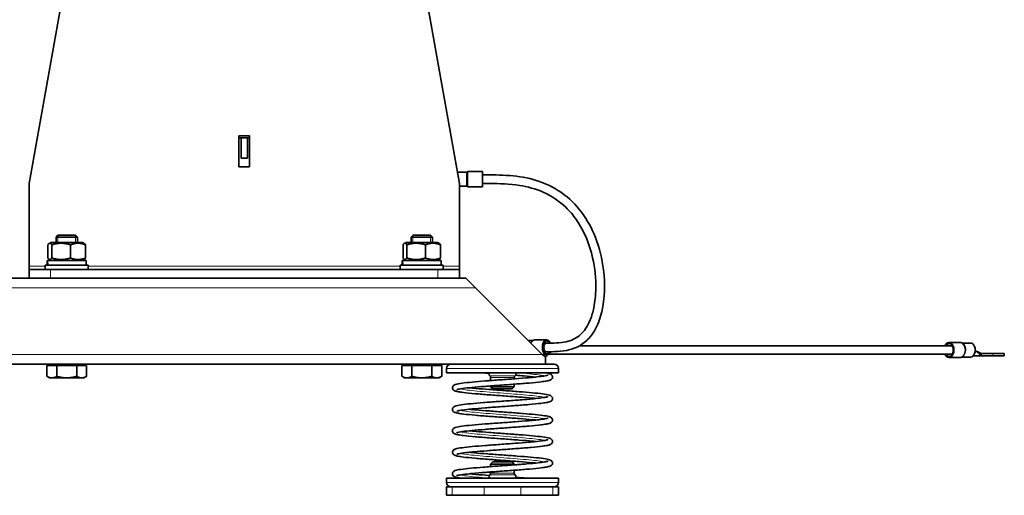
# Model space of a CAD drawing. Units: millimetres. Extents: x -323 to 3353, y -448 to 1180.
# Drawn here: x 2895 to 3353, y 510 to 731 of the extents above; entities that cross this region are included whole.
import ezdxf

# ---------------------------------------------------------------- set-up
doc = ezdxf.new("R2010")
doc.units = ezdxf.units.MM
doc.layers.add('Widoczne (ISO)', color=1, linetype='Continuous', lineweight=35)
doc.layers.add('Widoczne wąskie (ISO)', color=3, linetype='Continuous', lineweight=9)

msp = doc.modelspace()

# ---------------------------------------------------------------- linework, layer by layer
at = {"layer": 'Widoczne (ISO)'}
for p, q in [((2899.63, 655), (2932.12, 836.54)), ((3067.14, 836.54), (3099.63, 655)), ((2997.13, 677.16), (2997.13, 662.67)), ((3002.13, 677.16), (2997.13, 677.16)), ((2997.13, 676.12), (2998.13, 676.12)), ((2998.13, 676.12), (3001.13, 676.12)), ((2998.13, 676.12), (2998.13, 666.72)), ((3001.13, 676.12), (3002.13, 676.12)), ((3001.13, 676.12), (3001.13, 666.72)), ((3002.13, 662.67), (3002.13, 677.16)), ((3001.13, 666.72), (2998.13, 666.72)), ((2997.13, 662.67), (3002.13, 662.67)), ((3098.7, 660.21), (3102.87, 660.21)), ((3103.54, 660.46), (3110.33, 660.46)), ((3110.33, 653.46), (3110.33, 660.46)), ((2899.63, 655), (2899.63, 616.47)), ((3099.63, 616.47), (3099.63, 655)), ((3099.63, 653.71), (3102.87, 653.71)), ((3103.54, 653.46), (3110.33, 653.46)), ((2909.83, 627.58), (2908.98, 627.09)), ((2924.43, 627.58), (2909.83, 627.58)), ((2913.05, 630.98), (2912.13, 630.06)), ((2922.13, 630.06), (2912.13, 630.06)), ((2912.13, 627.58), (2912.13, 630.06)), ((2913.05, 630.98), (2921.21, 630.98)), ((2921.21, 630.98), (2922.13, 630.06)), ((2922.13, 627.58), (2922.13, 630.06)), ((2924.43, 627.58), (2925.27, 627.09)), ((3074.83, 627.58), (3073.98, 627.09)), ((3089.43, 627.58), (3074.83, 627.58)), ((3078.05, 630.98), (3077.13, 630.06)), ((3087.13, 630.06), (3077.13, 630.06)), ((3077.13, 627.58), (3077.13, 630.06)), ((3078.05, 630.98), (3086.21, 630.98)), ((3086.21, 630.98), (3087.13, 630.06)), ((3087.13, 627.58), (3087.13, 630.06)), ((3089.43, 627.58), (3090.27, 627.09)), ((2908.4, 626.46), (2908.4, 620.3)), ((2910.14, 626.46), (2910.14, 620.3)), ((2918.87, 626.46), (2918.87, 620.3)), ((2925.85, 626.46), (2925.85, 620.3)), ((3073.4, 626.46), (3073.4, 620.3)), ((3075.14, 626.46), (3075.14, 620.3)), ((3083.87, 626.46), (3083.87, 620.3)), ((3090.85, 626.46), (3090.85, 620.3)), ((2908.08, 619.18), (2908.12, 619.18)), ((2908.08, 616.98), (2908.08, 619.17)), ((2908.12, 619.18), (2926.18, 619.18)), ((2909.83, 619.18), (2908.98, 619.67)), ((2924.43, 619.18), (2925.27, 619.67)), ((2926.18, 616.98), (2926.18, 619.18)), ((3073.08, 619.18), (3073.12, 619.18)), ((3073.08, 616.98), (3073.08, 619.17)), ((3073.12, 619.18), (3091.18, 619.18)), ((3074.83, 619.18), (3073.98, 619.67)), ((3089.43, 619.18), (3090.27, 619.67)), ((3091.18, 616.98), (3091.18, 619.18)), ((2899.63, 616.47), (2899.63, 614.98)), ((2909.63, 614.98), (2899.63, 614.98)), ((2899.63, 610.98), (2899.63, 614.98)), ((2907.13, 616.98), (2927.13, 616.98)), ((2907.13, 614.98), (2907.13, 616.98)), ((2909.63, 614.98), (3089.63, 614.98)), ((2927.13, 614.98), (2927.13, 616.98)), ((3072.13, 616.98), (3092.13, 616.98)), ((3072.13, 614.98), (3072.13, 616.98)), ((3099.63, 614.98), (3089.63, 614.98)), ((3092.13, 614.98), (3092.13, 616.98)), ((3099.63, 614.98), (3099.63, 616.47)), ((3099.63, 614.98), (3099.63, 610.98)), ((2736.63, 610.98), (3102.63, 610.98)), ((3102.63, 610.98), (3107.13, 606.48)), ((3138.13, 575.48), (3107.13, 606.48)), ((3131.63, 581.98), (3133.81, 581.98)), ((3134.67, 582.23), (3140.19, 582.23)), ((3140.19, 580.73), (3138.88, 580.73)), ((3140.19, 576.73), (3138.88, 576.73)), ((3155.5, 579.53), (3328.61, 579.53)), ((3332.29, 581.03), (3327.15, 581.03)), ((3337.17, 580.78), (3333.21, 580.78)), ((3339.35, 577.53), (3342.15, 574.78)), ((3339.97, 576.93), (3342.15, 575.98)), ((3138.13, 575.48), (3139.63, 573.98)), ((3138.38, 575.23), (3140.19, 575.23)), ((3139.63, 573.98), (3139.63, 570.98)), ((3141.01, 575.53), (3328.61, 575.53)), ((3332.29, 574.03), (3327.15, 574.03)), ((3337.17, 574.28), (3333.21, 574.28)), ((3340.58, 574.78), (3338.31, 574.78)), ((3340.58, 574.78), (3340.58, 574.78)), ((3340.58, 574.78), (3342.15, 574.78)), ((3342.15, 575.98), (3342.15, 574.78)), ((3347.55, 575.98), (3342.15, 575.98)), ((3342.15, 574.78), (3347.55, 574.78)), ((3347.55, 575.98), (3352.84, 575.98)), ((3352.84, 574.78), (3347.55, 574.78)), ((3352.84, 575.98), (3352.84, 574.78)), ((2737.95, 570.98), (3101.31, 570.98)), ((2907.89, 570.38), (2912.51, 570.38)), ((2907.89, 570.38), (2907.89, 565.3)), ((2909.81, 570.38), (2909.81, 570.98)), ((2912.51, 570.38), (2921.75, 570.38)), ((2912.51, 570.38), (2912.51, 565.3)), ((2921.75, 570.38), (2921.75, 565.3)), ((2921.75, 570.38), (2926.37, 570.38)), ((2924.44, 570.38), (2924.44, 570.98)), ((2926.37, 570.38), (2926.37, 565.3)), ((3072.89, 570.38), (3077.51, 570.38)), ((3072.89, 570.38), (3072.89, 565.3)), ((3074.81, 570.38), (3074.81, 570.98)), ((3077.51, 570.38), (3086.75, 570.38)), ((3077.51, 570.38), (3077.51, 565.3)), ((3086.75, 570.38), (3086.75, 565.3)), ((3086.75, 570.38), (3091.37, 570.38)), ((3089.44, 570.38), (3089.44, 570.98)), ((3091.37, 570.38), (3091.37, 565.3)), ((3093.63, 566.98), (3093.63, 568.98)), ((3101.31, 570.98), (3137.95, 570.98)), ((3137.95, 570.98), (3139.63, 570.98)), ((3139.63, 570.98), (3143.63, 570.98)), ((3145.63, 566.98), (3145.63, 568.98)), ((2909.13, 564.58), (2907.89, 565.3)), ((2909.13, 564.58), (2910.2, 564.58)), ((2910.2, 564.58), (2917.13, 564.58)), ((2917.13, 564.58), (2924.06, 564.58)), ((2924.06, 564.58), (2925.13, 564.58)), ((2925.13, 564.58), (2926.37, 565.3)), ((3074.13, 564.58), (3072.89, 565.3)), ((3074.13, 564.58), (3075.2, 564.58)), ((3075.2, 564.58), (3082.13, 564.58)), ((3082.13, 564.58), (3089.06, 564.58)), ((3089.06, 564.58), (3090.13, 564.58)), ((3090.13, 564.58), (3091.37, 565.3)), ((3145.63, 566.98), (3093.63, 566.98)), ((3114.13, 564.69), (3114.13, 563.33)), ((3125.13, 564.69), (3125.13, 564.14)), ((3114.13, 560.83), (3114.13, 560.48)), ((3125.13, 560.48), (3114.13, 560.48)), ((3115.13, 559.48), (3114.13, 560.48)), ((3115.13, 559.48), (3124.13, 559.48)), ((3124.13, 559.48), (3125.13, 560.48)), ((3125.13, 561.63), (3125.13, 560.48)), ((3115.13, 525.48), (3114.13, 524.48)), ((3125.13, 524.48), (3114.13, 524.48)), ((3114.13, 524.48), (3114.13, 523.33)), ((3115.13, 525.48), (3124.13, 525.48)), ((3116.4, 525.98), (3115.63, 525.6)), ((3123.63, 525.6), (3115.63, 525.6)), ((3115.63, 525.48), (3115.63, 525.6)), ((3116.4, 525.98), (3122.86, 525.98)), ((3122.86, 525.98), (3123.63, 525.6)), ((3123.63, 525.48), (3123.63, 525.6)), ((3124.13, 525.48), (3125.13, 524.48)), ((3125.13, 524.48), (3125.13, 524.14)), ((3145.63, 517.98), (3093.63, 517.98)), ((3093.63, 515.98), (3093.63, 517.98)), ((3114.13, 520.83), (3114.13, 520.28)), ((3125.13, 521.63), (3125.13, 520.28)), ((3145.63, 515.98), (3145.63, 517.98)), ((3093.63, 513.98), (3096.28, 513.98)), ((3093.63, 509.98), (3093.63, 513.98)), ((3111.1, 513.98), (3096.28, 513.98)), ((3111.1, 513.98), (3128.16, 513.98)), ((3142.98, 513.98), (3128.16, 513.98)), ((3142.98, 513.98), (3145.63, 513.98)), ((3145.63, 509.98), (3145.63, 513.98)), ((3096.28, 509.98), (3093.63, 509.98)), ((3096.28, 509.98), (3111.1, 509.98)), ((3128.16, 509.98), (3111.1, 509.98)), ((3128.16, 509.98), (3142.98, 509.98)), ((3145.63, 509.98), (3142.98, 509.98))]:
    msp.add_line(p, q, dxfattribs=at)
for centre, radius, start, end in [((3102.87, 660.71), 0.5, 270, 311.4096), ((3103.54, 659.96), 0.5, 90, 131.4096), ((3102.87, 653.21), 0.5, 48.5904, 90), ((3103.54, 653.96), 0.5, 228.5904, 270), ((3095.63, 568.98), 2, 90, 180), ((3143.63, 568.98), 2, 0, 90), ((3114.13, 566.18), 0.8, 90, 236.251), ((3113.13, 564.69), 1, 0, 56.251), ((3125.13, 566.18), 0.8, 303.749, 90), ((3126.13, 564.69), 1, 123.749, 180), ((3114.13, 518.78), 0.8, 123.749, 270), ((3113.13, 520.28), 1, 303.749, 0), ((3126.13, 520.28), 1, 180, 236.251), ((3125.13, 518.78), 0.8, 270, 56.251), ((3095.63, 515.98), 2, 180, 270), ((3143.63, 515.98), 2, 270, 0)]:
    msp.add_arc(centre, radius, start, end, dxfattribs=at)
for centre, major_axis, ratio, start_param, end_param in [((2917.13, 616.22), (2.48, -15.61), 0.557442, 4.434012, 4.575487), ((2917.13, 617.74), (2.48, -15.61), 0.557442, 4.532264, 4.672763), ((3082.13, 616.22), (2.48, -15.61), 0.557442, 4.434012, 4.575487), ((3082.13, 617.74), (2.48, -15.61), 0.557442, 4.532264, 4.672763), ((3140.19, 578.73), (0, 3.5), 0.582948, 5.321537, 10.388711), ((3140.19, 578.73), (0, 3), 0.582948, 5.442555, 10.266699), ((3327.15, 577.53), (0, -3.5), 0.653935, 5.320635, 10.387329), ((3327.15, 577.53), (0, -3), 0.653935, 5.442117, 10.265847), ((3337.17, 577.53), (0, -3.25), 0.653935, 0, 3.141593), ((3337.55, 577.53), (0, -2.75), 0.653935, 1.570796, 2.148412), ((3337.55, 577.53), (0, -2.75), 0.653935, 1.084905, 1.570796), ((3138.77, 577.53), (0, -3.5), 0.653935, 0.2927, 0.871774)]:
    msp.add_ellipse(centre, major_axis=major_axis, ratio=ratio, start_param=start_param, end_param=end_param, dxfattribs=at)
for points, knots in [([(3110.33, 658.96), (3118.71, 658.96), (3127.32, 658.83), (3139.47, 655.1), (3143.49, 653.19), (3150.64, 648.16), (3153.84, 644.98), (3159.09, 637.91), (3161.2, 633.97), (3164.7, 625.03), (3165.94, 619.89), (3167.33, 608.3), (3167.23, 601.63), (3165.13, 592.57), (3164.2, 589.86), (3162.18, 586.08), (3161.35, 584.82), (3159.06, 582.06), (3157.44, 580.68), (3154.21, 578.77), (3152.6, 578.14), (3149.06, 577.18), (3147.1, 576.95), (3143.5, 576.73), (3141.84, 576.73), (3140.19, 576.73)], [0, 0, 0, 0, 2.513594, 2.513594, 3.815329, 3.815329, 5.138686, 5.138686, 6.455813, 6.455813, 8.019477, 8.019477, 9.965421, 9.965421, 10.808494, 10.808494, 11.264068, 11.264068, 11.917826, 11.917826, 12.490547, 12.490547, 13.182088, 13.182088, 13.791774, 13.791774, 13.791774, 13.791774]), ([(3140.19, 580.73), (3143.23, 580.73), (3146.27, 580.71), (3150.4, 581.65), (3151.53, 582.02), (3153.53, 582.98), (3154.41, 583.52), (3156.41, 585.11), (3157.49, 586.31), (3159.18, 588.84), (3159.86, 590.17), (3161.14, 593.33), (3161.67, 595.21), (3162.67, 600.02), (3162.95, 603.01), (3163.11, 610.8), (3162.6, 615.67), (3160.12, 626.61), (3157.65, 632.78), (3152.53, 640.13), (3150.86, 642.11), (3145.99, 646.8), (3142.39, 649.21), (3135.07, 652.46), (3131.31, 653.46), (3122.95, 654.78), (3118.26, 654.93), (3112.51, 654.96), (3111.42, 654.96), (3110.33, 654.96)], [0, 0, 0, 0, 1.125267, 1.125267, 1.554602, 1.554602, 1.904435, 1.904435, 2.400209, 2.400209, 2.845537, 2.845537, 3.427509, 3.427509, 4.31955, 4.31955, 5.772196, 5.772196, 7.690927, 7.690927, 8.461005, 8.461005, 9.721807, 9.721807, 10.86757, 10.86757, 12.264321, 12.264321, 12.591998, 12.591998, 12.591998, 12.591998]), ([(3134.67, 582.23), (3134.55, 582.23), (3134.43, 582.22), (3134.2, 582.16), (3134.08, 582.12), (3133.87, 582.02), (3133.76, 581.96), (3133.57, 581.81), (3133.48, 581.73), (3133.31, 581.55), (3133.23, 581.45), (3133.15, 581.35)], [0, 0, 0, 0, 0.1370189, 0.1370189, 0.2740378, 0.2740378, 0.4110567, 0.4110567, 0.5480757, 0.5480757, 0.6850946, 0.6850946, 0.6850946, 0.6850946]), ([(3334.22, 579.72), (3334.14, 579.87), (3334.04, 580.02), (3333.83, 580.28), (3333.72, 580.4), (3333.47, 580.62), (3333.34, 580.71), (3333.06, 580.87), (3332.91, 580.93), (3332.6, 581.01), (3332.45, 581.03), (3332.29, 581.03)], [5.4163315, 5.4163315, 5.4163315, 5.4163315, 5.5897022, 5.5897022, 5.763073, 5.763073, 5.9364438, 5.9364438, 6.1098145, 6.1098145, 6.2831853, 6.2831853, 6.2831853, 6.2831853]), ([(3332.29, 574.03), (3332.45, 574.03), (3332.6, 574.05), (3332.91, 574.14), (3333.06, 574.2), (3333.34, 574.35), (3333.47, 574.45), (3333.72, 574.66), (3333.83, 574.78), (3334.04, 575.05), (3334.14, 575.19), (3334.22, 575.35)], [3.1415927, 3.1415927, 3.1415927, 3.1415927, 3.3149634, 3.3149634, 3.4883342, 3.4883342, 3.661705, 3.661705, 3.8350757, 3.8350757, 4.0084465, 4.0084465, 4.0084465, 4.0084465]), ([(3135.15, 554.98), (3134.59, 555.04), (3133.99, 555.1), (3131.55, 555.33), (3129.48, 555.5), (3125.09, 555.84), (3122.74, 556.01), (3118.03, 556.35), (3115.63, 556.52), (3111.07, 556.86), (3108.86, 557.04), (3104.8, 557.4), (3102.94, 557.59), (3100.53, 557.89), (3099.73, 558.01), (3098.41, 558.26), (3097.91, 558.37), (3097.23, 558.66), (3096.98, 558.77), (3096.59, 559.23), (3096.46, 559.45), (3096.38, 559.85), (3096.37, 559.99), (3096.4, 560.26), (3096.43, 560.39), (3096.58, 560.74), (3096.72, 560.91), (3097.01, 561.18), (3097.16, 561.26), (3097.49, 561.42), (3097.68, 561.49), (3098.58, 561.77), (3099.55, 561.94), (3102.14, 562.29), (3103.75, 562.46), (3107.41, 562.8), (3109.49, 562.98), (3113.87, 563.31), (3116.22, 563.49), (3120.88, 563.82), (3123.25, 563.99), (3127.71, 564.33), (3129.85, 564.5), (3133.61, 564.82), (3135.28, 564.99), (3137.76, 565.27), (3138.69, 565.4), (3140.08, 565.64), (3140.58, 565.77), (3140.81, 565.85), (3140.84, 565.87), (3140.84, 565.87)], [57.501033, 57.501033, 57.501033, 57.501033, 57.742913, 57.742913, 58.445716, 58.445716, 59.151414, 59.151414, 59.860805, 59.860805, 60.579672, 60.579672, 61.348648, 61.348648, 61.829493, 61.829493, 62.330484, 62.330484, 62.584399, 62.584399, 62.711459, 62.711459, 62.77425, 62.77425, 62.837026, 62.837026, 62.963265, 62.963265, 63.118805, 63.118805, 63.325836, 63.325836, 64.049074, 64.049074, 64.759988, 64.759988, 65.466528, 65.466528, 66.170188, 66.170188, 66.870315, 66.870315, 67.562619, 67.562619, 68.232012, 68.232012, 68.764894, 68.764894, 69.271573, 69.271573, 69.389942, 69.389942, 69.389942, 69.389942]), ([(3135.15, 554.98), (3134.59, 555.04), (3133.99, 555.1), (3131.55, 555.33), (3129.48, 555.5), (3125.09, 555.84), (3122.74, 556.01), (3118.03, 556.35), (3115.63, 556.52), (3111.07, 556.86), (3108.86, 557.04), (3104.8, 557.4), (3102.94, 557.59), (3100.53, 557.89), (3099.73, 558.01), (3098.41, 558.26), (3097.91, 558.37), (3097.23, 558.66), (3096.98, 558.77), (3096.59, 559.23), (3096.46, 559.45), (3096.38, 559.85), (3096.37, 559.99), (3096.4, 560.26), (3096.43, 560.39), (3096.58, 560.74), (3096.72, 560.91), (3097.01, 561.18), (3097.16, 561.26), (3097.49, 561.42), (3097.68, 561.49), (3098.58, 561.77), (3099.55, 561.94), (3102.14, 562.29), (3103.75, 562.46), (3107.41, 562.8), (3109.49, 562.98), (3112.48, 563.21), (3113.3, 563.27), (3114.13, 563.33)], [57.501033, 57.501033, 57.501033, 57.501033, 57.742913, 57.742913, 58.445716, 58.445716, 59.151414, 59.151414, 59.860805, 59.860805, 60.579672, 60.579672, 61.348648, 61.348648, 61.829493, 61.829493, 62.330484, 62.330484, 62.584399, 62.584399, 62.711459, 62.711459, 62.77425, 62.77425, 62.837026, 62.837026, 62.963265, 62.963265, 63.118805, 63.118805, 63.325836, 63.325836, 64.049074, 64.049074, 64.759988, 64.759988, 65.466528, 65.466528, 65.722639, 65.722639, 65.722639, 65.722639]), ([(3139.31, 566.98), (3139.46, 566.96), (3139.62, 566.93), (3140.84, 566.73), (3141.47, 566.67), (3142.33, 566.1), (3142.51, 565.96), (3142.74, 565.6), (3142.81, 565.44), (3142.9, 565.05), (3142.88, 564.8), (3142.76, 564.4), (3142.67, 564.24), (3142.46, 563.97), (3142.34, 563.88), (3142.06, 563.68), (3141.9, 563.6), (3141.26, 563.35), (3140.71, 563.22), (3139.29, 562.97), (3138.47, 562.85), (3136, 562.55), (3134.12, 562.37), (3130.03, 562.01), (3127.8, 561.84), (3123.22, 561.49), (3120.82, 561.32), (3116.12, 560.98), (3113.77, 560.81), (3109.42, 560.47), (3107.37, 560.3), (3103.81, 559.96), (3102.26, 559.79), (3099.89, 559.46), (3099, 559.29), (3098.49, 559.13), (3098.42, 559.1), (3098.42, 559.1)], [4.127823, 4.127823, 4.127823, 4.127823, 4.226252, 4.226252, 4.962344, 4.962344, 5.117957, 5.117957, 5.202024, 5.202024, 5.308132, 5.308132, 5.403725, 5.403725, 5.513859, 5.513859, 5.691533, 5.691533, 6.219947, 6.219947, 6.699511, 6.699511, 7.461379, 7.461379, 8.179253, 8.179253, 8.888367, 8.888367, 9.5939, 9.5939, 10.296521, 10.296521, 10.994671, 10.994671, 11.680541, 11.680541, 11.88301, 11.88301, 11.88301, 11.88301]), ([(3125.13, 564.14), (3125.25, 564.14), (3125.37, 564.15), (3127.71, 564.33), (3129.85, 564.5), (3132.98, 564.77), (3134.12, 564.88), (3135.15, 564.98)], [66.83236, 66.83236, 66.83236, 66.83236, 66.870315, 66.870315, 67.562619, 67.562619, 68.003685, 68.003685, 68.003685, 68.003685]), ([(3135.15, 564.98), (3133.54, 565.15), (3131.63, 565.32), (3128.38, 565.58), (3127.12, 565.68), (3125.82, 565.78)], [71.448787, 71.448787, 71.448787, 71.448787, 72.143298, 72.143298, 72.548032, 72.548032, 72.548032, 72.548032]), ([(3104.11, 559.98), (3105.08, 559.88), (3106.15, 559.78), (3109.18, 559.52), (3111.31, 559.35), (3115.74, 559.01), (3118.11, 558.84), (3122.78, 558.51), (3125.13, 558.33), (3129.53, 557.99), (3131.63, 557.82), (3135.32, 557.48), (3136.95, 557.31), (3139.58, 556.96), (3140.58, 556.79), (3141.7, 556.46), (3142.04, 556.4), (3142.55, 555.88), (3142.64, 555.77), (3142.78, 555.51), (3142.82, 555.39), (3142.9, 555.04), (3142.88, 554.79), (3142.76, 554.39), (3142.67, 554.23), (3142.45, 553.97), (3142.33, 553.87), (3142.05, 553.67), (3141.89, 553.6), (3141.24, 553.34), (3140.68, 553.22), (3139.23, 552.96), (3138.41, 552.85), (3135.93, 552.55), (3134.04, 552.36), (3129.95, 552), (3127.72, 551.83), (3123.14, 551.49), (3120.73, 551.31), (3116.04, 550.97), (3113.69, 550.8), (3109.35, 550.46), (3107.3, 550.29), (3103.75, 549.95), (3102.21, 549.79), (3099.86, 549.46), (3098.98, 549.28), (3098.49, 549.13), (3098.42, 549.1), (3098.42, 549.1)], [13.942723, 13.942723, 13.942723, 13.942723, 14.358033, 14.358033, 15.050004, 15.050004, 15.749948, 15.749948, 16.4535, 16.4535, 17.159922, 17.159922, 17.870602, 17.870602, 18.593002, 18.593002, 19.001401, 19.001401, 19.087176, 19.087176, 19.150764, 19.150764, 19.256544, 19.256544, 19.3522, 19.3522, 19.462735, 19.462735, 19.642234, 19.642234, 20.179167, 20.179167, 20.657002, 20.657002, 21.417432, 21.417432, 22.135107, 22.135107, 22.844163, 22.844163, 23.54966, 23.54966, 24.252241, 24.252241, 24.950311, 24.950311, 25.635908, 25.635908, 25.830081, 25.830081, 25.830081, 25.830081]), ([(3104.11, 559.98), (3105.08, 559.88), (3106.15, 559.78), (3109.18, 559.52), (3111.31, 559.35), (3115.74, 559.01), (3118.11, 558.84), (3122.78, 558.51), (3125.13, 558.33), (3129.53, 557.99), (3131.63, 557.82), (3135.32, 557.48), (3136.95, 557.31), (3139.58, 556.96), (3140.58, 556.79), (3141.7, 556.46), (3142.04, 556.4), (3142.55, 555.88), (3142.64, 555.77), (3142.78, 555.51), (3142.82, 555.39), (3142.9, 555.04), (3142.88, 554.79), (3142.76, 554.39), (3142.67, 554.23), (3142.45, 553.97), (3142.33, 553.87), (3142.05, 553.67), (3141.89, 553.6), (3141.24, 553.34), (3140.68, 553.22), (3139.23, 552.96), (3138.41, 552.85), (3135.93, 552.55), (3134.04, 552.36), (3129.95, 552), (3127.72, 551.83), (3123.14, 551.49), (3120.73, 551.31), (3116.04, 550.97), (3113.69, 550.8), (3109.35, 550.46), (3107.3, 550.29), (3105.03, 550.08), (3104.56, 550.03), (3104.11, 549.98)], [13.942723, 13.942723, 13.942723, 13.942723, 14.358033, 14.358033, 15.050004, 15.050004, 15.749948, 15.749948, 16.4535, 16.4535, 17.159922, 17.159922, 17.870602, 17.870602, 18.593002, 18.593002, 19.001401, 19.001401, 19.087176, 19.087176, 19.150764, 19.150764, 19.256544, 19.256544, 19.3522, 19.3522, 19.462735, 19.462735, 19.642234, 19.642234, 20.179167, 20.179167, 20.657002, 20.657002, 21.417432, 21.417432, 22.135107, 22.135107, 22.844163, 22.844163, 23.54966, 23.54966, 24.252241, 24.252241, 24.445741, 24.445741, 24.445741, 24.445741]), ([(3135.15, 544.98), (3134.63, 545.04), (3134.08, 545.09), (3131.7, 545.31), (3129.63, 545.48), (3125.27, 545.82), (3122.91, 546), (3118.21, 546.34), (3115.81, 546.51), (3111.24, 546.85), (3109.02, 547.03), (3104.95, 547.38), (3103.08, 547.57), (3100.63, 547.88), (3099.82, 547.99), (3098.47, 548.24), (3097.96, 548.36), (3097.28, 548.64), (3097.04, 548.73), (3096.65, 549.15), (3096.51, 549.35), (3096.4, 549.73), (3096.38, 549.87), (3096.38, 550.14), (3096.4, 550.27), (3096.48, 550.52), (3096.54, 550.63), (3096.72, 550.92), (3096.87, 551.05), (3097.21, 551.3), (3097.4, 551.38), (3098.27, 551.71), (3099.14, 551.87), (3101.57, 552.22), (3103.11, 552.39), (3106.64, 552.74), (3108.67, 552.91), (3112.98, 553.25), (3115.31, 553.42), (3119.96, 553.76), (3122.35, 553.93), (3126.86, 554.26), (3129.04, 554.43), (3132.92, 554.76), (3134.66, 554.93), (3137.34, 555.22), (3138.38, 555.36), (3139.9, 555.61), (3140.44, 555.73), (3140.78, 555.84), (3140.84, 555.87), (3140.84, 555.87)], [43.554004, 43.554004, 43.554004, 43.554004, 43.778404, 43.778404, 44.481128, 44.481128, 45.186753, 45.186753, 45.896021, 45.896021, 46.614432, 46.614432, 47.380436, 47.380436, 47.864891, 47.864891, 48.365965, 48.365965, 48.61895, 48.61895, 48.745886, 48.745886, 48.808676, 48.808676, 48.87146, 48.87146, 48.934201, 48.934201, 49.06213, 49.06213, 49.282524, 49.282524, 50.009131, 50.009131, 50.72093, 50.72093, 51.427896, 51.427896, 52.131928, 52.131928, 52.832633, 52.832633, 53.526508, 53.526508, 54.200489, 54.200489, 54.764114, 54.764114, 55.269919, 55.269919, 55.443642, 55.443642, 55.443642, 55.443642]), ([(3135.15, 544.98), (3134.63, 545.04), (3134.08, 545.09), (3131.7, 545.31), (3129.63, 545.48), (3125.27, 545.82), (3122.91, 546), (3118.21, 546.34), (3115.81, 546.51), (3111.24, 546.85), (3109.02, 547.03), (3104.95, 547.38), (3103.08, 547.57), (3100.63, 547.88), (3099.82, 547.99), (3098.47, 548.24), (3097.96, 548.36), (3097.28, 548.64), (3097.04, 548.73), (3096.65, 549.15), (3096.51, 549.35), (3096.4, 549.73), (3096.38, 549.87), (3096.38, 550.14), (3096.4, 550.27), (3096.48, 550.52), (3096.54, 550.63), (3096.72, 550.92), (3096.87, 551.05), (3097.21, 551.3), (3097.4, 551.38), (3098.27, 551.71), (3099.14, 551.87), (3101.57, 552.22), (3103.11, 552.39), (3106.64, 552.74), (3108.67, 552.91), (3112.98, 553.25), (3115.31, 553.42), (3119.96, 553.76), (3122.35, 553.93), (3126.86, 554.26), (3129.04, 554.43), (3132.51, 554.73), (3133.91, 554.86), (3135.15, 554.98)], [43.554004, 43.554004, 43.554004, 43.554004, 43.778404, 43.778404, 44.481128, 44.481128, 45.186753, 45.186753, 45.896021, 45.896021, 46.614432, 46.614432, 47.380436, 47.380436, 47.864891, 47.864891, 48.365965, 48.365965, 48.61895, 48.61895, 48.745886, 48.745886, 48.808676, 48.808676, 48.87146, 48.87146, 48.934201, 48.934201, 49.06213, 49.06213, 49.282524, 49.282524, 50.009131, 50.009131, 50.72093, 50.72093, 51.427896, 51.427896, 52.131928, 52.131928, 52.832633, 52.832633, 53.526508, 53.526508, 54.056797, 54.056797, 54.056797, 54.056797]), ([(3104.11, 549.98), (3105.09, 549.88), (3106.16, 549.78), (3109.21, 549.51), (3111.34, 549.35), (3115.78, 549.01), (3118.15, 548.84), (3122.81, 548.5), (3125.16, 548.33), (3129.56, 547.99), (3131.66, 547.82), (3135.34, 547.48), (3136.97, 547.3), (3139.6, 546.96), (3140.59, 546.79), (3141.71, 546.45), (3142.05, 546.4), (3142.56, 545.87), (3142.65, 545.75), (3142.78, 545.5), (3142.83, 545.38), (3142.9, 545.03), (3142.88, 544.78), (3142.76, 544.39), (3142.66, 544.23), (3142.45, 543.96), (3142.33, 543.87), (3142.04, 543.67), (3141.88, 543.6), (3141.22, 543.34), (3140.64, 543.21), (3139.18, 542.95), (3138.35, 542.84), (3135.87, 542.54), (3133.97, 542.35), (3129.87, 542), (3127.64, 541.82), (3123.05, 541.48), (3120.65, 541.31), (3115.95, 540.97), (3113.61, 540.79), (3109.27, 540.46), (3107.23, 540.28), (3103.7, 539.95), (3102.16, 539.78), (3099.82, 539.45), (3098.95, 539.28), (3098.48, 539.13), (3098.42, 539.1), (3098.42, 539.1)], [27.889832, 27.889832, 27.889832, 27.889832, 28.30846, 28.30846, 29.000494, 29.000494, 29.700461, 29.700461, 30.404028, 30.404028, 31.110465, 31.110465, 31.821175, 31.821175, 32.543681, 32.543681, 32.952913, 32.952913, 33.036746, 33.036746, 33.099458, 33.099458, 33.204997, 33.204997, 33.300709, 33.300709, 33.411686, 33.411686, 33.593182, 33.593182, 34.13809, 34.13809, 34.614094, 34.614094, 35.373183, 35.373183, 36.090667, 36.090667, 36.799667, 36.799667, 37.505129, 37.505129, 38.207672, 38.207672, 38.905663, 38.905663, 39.590989, 39.590989, 39.777091, 39.777091, 39.777091, 39.777091]), ([(3135.15, 534.98), (3134.61, 535.04), (3134.04, 535.09), (3131.64, 535.32), (3129.57, 535.49), (3125.2, 535.83), (3122.84, 536), (3118.14, 536.34), (3115.74, 536.51), (3111.18, 536.86), (3108.96, 537.03), (3104.89, 537.39), (3103.02, 537.58), (3100.59, 537.88), (3099.78, 538), (3098.45, 538.25), (3097.94, 538.37), (3097.26, 538.65), (3097.02, 538.75), (3096.62, 539.18), (3096.48, 539.39), (3096.39, 539.78), (3096.37, 539.92), (3096.39, 540.19), (3096.42, 540.32), (3096.55, 540.69), (3096.69, 540.87), (3096.98, 541.16), (3097.14, 541.24), (3097.47, 541.41), (3097.65, 541.48), (3098.55, 541.76), (3099.51, 541.93), (3102.09, 542.28), (3103.69, 542.46), (3107.34, 542.8), (3109.42, 542.97), (3113.79, 543.31), (3116.14, 543.48), (3120.8, 543.82), (3123.17, 543.99), (3127.63, 544.32), (3129.78, 544.49), (3133.55, 544.82), (3135.23, 544.98), (3137.72, 545.27), (3138.67, 545.4), (3140.06, 545.64), (3140.57, 545.76), (3140.81, 545.85), (3140.84, 545.87), (3140.84, 545.87)], [29.608154, 29.608154, 29.608154, 29.608154, 29.839443, 29.839443, 30.542198, 30.542198, 31.247852, 31.247852, 31.957169, 31.957169, 32.675756, 32.675756, 33.442952, 33.442952, 33.926533, 33.926533, 34.427571, 34.427571, 34.680929, 34.680929, 34.807922, 34.807922, 34.870713, 34.870713, 34.933494, 34.933494, 35.059855, 35.059855, 35.216265, 35.216265, 35.424371, 35.424371, 36.147883, 36.147883, 36.858872, 36.858872, 37.565449, 37.565449, 38.269144, 38.269144, 38.969324, 38.969324, 39.661781, 39.661781, 40.331614, 40.331614, 40.867441, 40.867441, 41.374029, 41.374029, 41.49717, 41.49717, 41.49717, 41.49717]), ([(3135.15, 534.98), (3134.61, 535.04), (3134.04, 535.09), (3131.64, 535.32), (3129.57, 535.49), (3125.2, 535.83), (3122.84, 536), (3118.14, 536.34), (3115.74, 536.51), (3111.18, 536.86), (3108.96, 537.03), (3104.89, 537.39), (3103.02, 537.58), (3100.59, 537.88), (3099.78, 538), (3098.45, 538.25), (3097.94, 538.37), (3097.26, 538.65), (3097.02, 538.75), (3096.62, 539.18), (3096.48, 539.39), (3096.39, 539.78), (3096.37, 539.92), (3096.39, 540.19), (3096.42, 540.32), (3096.55, 540.69), (3096.69, 540.87), (3096.98, 541.16), (3097.14, 541.24), (3097.47, 541.41), (3097.65, 541.48), (3098.55, 541.76), (3099.51, 541.93), (3102.09, 542.28), (3103.69, 542.46), (3107.34, 542.8), (3109.42, 542.97), (3113.79, 543.31), (3116.14, 543.48), (3120.8, 543.82), (3123.17, 543.99), (3127.63, 544.32), (3129.78, 544.49), (3132.94, 544.77), (3134.1, 544.87), (3135.15, 544.98)], [29.608154, 29.608154, 29.608154, 29.608154, 29.839443, 29.839443, 30.542198, 30.542198, 31.247852, 31.247852, 31.957169, 31.957169, 32.675756, 32.675756, 33.442952, 33.442952, 33.926533, 33.926533, 34.427571, 34.427571, 34.680929, 34.680929, 34.807922, 34.807922, 34.870713, 34.870713, 34.933494, 34.933494, 35.059855, 35.059855, 35.216265, 35.216265, 35.424371, 35.424371, 36.147883, 36.147883, 36.858872, 36.858872, 37.565449, 37.565449, 38.269144, 38.269144, 38.969324, 38.969324, 39.661781, 39.661781, 40.11078, 40.11078, 40.11078, 40.11078]), ([(3104.11, 539.98), (3105.09, 539.88), (3106.18, 539.78), (3109.24, 539.51), (3111.37, 539.34), (3115.81, 539.01), (3118.18, 538.84), (3122.84, 538.5), (3125.2, 538.33), (3129.59, 537.99), (3131.69, 537.82), (3135.37, 537.48), (3136.99, 537.3), (3139.61, 536.95), (3140.6, 536.78), (3141.52, 536.51), (3141.71, 536.45), (3142.03, 536.3), (3142.17, 536.22), (3142.42, 536.02), (3142.53, 535.92), (3142.7, 535.67), (3142.77, 535.53), (3142.89, 535.16), (3142.9, 534.91), (3142.8, 534.48), (3142.71, 534.31), (3142.51, 534.03), (3142.39, 533.92), (3142.13, 533.72), (3141.98, 533.64), (3141.45, 533.41), (3141.03, 533.3), (3139.89, 533.07), (3139.14, 532.95), (3136.81, 532.64), (3134.97, 532.45), (3130.95, 532.09), (3128.76, 531.91), (3124.24, 531.57), (3121.84, 531.39), (3117.14, 531.05), (3114.76, 530.88), (3110.34, 530.54), (3108.23, 530.37), (3104.53, 530.03), (3102.9, 529.86), (3100.33, 529.53), (3099.35, 529.36), (3098.58, 529.16), (3098.43, 529.1), (3098.42, 529.1), (3098.42, 529.1), (3098.42, 529.1)], [41.836875, 41.836875, 41.836875, 41.836875, 42.258775, 42.258775, 42.950871, 42.950871, 43.650861, 43.650861, 44.354442, 44.354442, 45.060893, 45.060893, 45.771633, 45.771633, 46.494244, 46.494244, 46.698886, 46.698886, 46.85252, 46.85252, 46.948003, 46.948003, 47.025129, 47.025129, 47.13545, 47.13545, 47.230543, 47.230543, 47.336774, 47.336774, 47.496634, 47.496634, 47.930392, 47.930392, 48.413481, 48.413481, 49.19744, 49.19744, 49.918064, 49.918064, 50.627906, 50.627906, 51.333863, 51.333863, 52.036938, 52.036938, 52.735963, 52.735963, 53.424716, 53.424716, 53.719588, 53.719588, 53.725066, 53.725066, 53.725066, 53.725066]), ([(3104.11, 539.98), (3105.09, 539.88), (3106.18, 539.78), (3109.24, 539.51), (3111.37, 539.34), (3115.81, 539.01), (3118.18, 538.84), (3122.84, 538.5), (3125.2, 538.33), (3129.59, 537.99), (3131.69, 537.82), (3135.37, 537.48), (3136.99, 537.3), (3139.61, 536.95), (3140.6, 536.78), (3141.52, 536.51), (3141.71, 536.45), (3142.03, 536.3), (3142.17, 536.22), (3142.42, 536.02), (3142.53, 535.92), (3142.7, 535.67), (3142.77, 535.53), (3142.89, 535.16), (3142.9, 534.91), (3142.8, 534.48), (3142.71, 534.31), (3142.51, 534.03), (3142.39, 533.92), (3142.13, 533.72), (3141.98, 533.64), (3141.45, 533.41), (3141.03, 533.3), (3139.89, 533.07), (3139.14, 532.95), (3136.81, 532.64), (3134.97, 532.45), (3130.95, 532.09), (3128.76, 531.91), (3124.24, 531.57), (3121.84, 531.39), (3117.14, 531.05), (3114.76, 530.88), (3110.34, 530.54), (3108.23, 530.37), (3105.57, 530.13), (3104.81, 530.06), (3104.11, 529.98)], [41.836875, 41.836875, 41.836875, 41.836875, 42.258775, 42.258775, 42.950871, 42.950871, 43.650861, 43.650861, 44.354442, 44.354442, 45.060893, 45.060893, 45.771633, 45.771633, 46.494244, 46.494244, 46.698886, 46.698886, 46.85252, 46.85252, 46.948003, 46.948003, 47.025129, 47.025129, 47.13545, 47.13545, 47.230543, 47.230543, 47.336774, 47.336774, 47.496634, 47.496634, 47.930392, 47.930392, 48.413481, 48.413481, 49.19744, 49.19744, 49.918064, 49.918064, 50.627906, 50.627906, 51.333863, 51.333863, 52.036938, 52.036938, 52.339875, 52.339875, 52.339875, 52.339875]), ([(3135.15, 524.98), (3134.59, 525.04), (3134, 525.1), (3131.58, 525.32), (3129.5, 525.5), (3125.13, 525.83), (3122.77, 526.01), (3118.07, 526.35), (3115.66, 526.52), (3111.1, 526.86), (3108.89, 527.04), (3104.83, 527.4), (3102.96, 527.58), (3100.54, 527.89), (3099.75, 528.01), (3098.42, 528.25), (3097.92, 528.37), (3097.24, 528.66), (3096.99, 528.76), (3096.6, 529.22), (3096.46, 529.44), (3096.38, 529.83), (3096.37, 529.97), (3096.4, 530.24), (3096.43, 530.37), (3096.57, 530.72), (3096.71, 530.9), (3097.01, 531.17), (3097.16, 531.26), (3097.49, 531.42), (3097.67, 531.49), (3098.57, 531.77), (3099.54, 531.94), (3102.12, 532.29), (3103.73, 532.46), (3107.39, 532.8), (3109.47, 532.97), (3113.85, 533.31), (3116.2, 533.48), (3120.86, 533.82), (3123.23, 533.99), (3127.69, 534.33), (3129.83, 534.5), (3133.59, 534.82), (3135.27, 534.99), (3137.75, 535.27), (3138.69, 535.4), (3140.07, 535.64), (3140.58, 535.77), (3140.81, 535.85), (3140.84, 535.87), (3140.84, 535.87)], [15.66235, 15.66235, 15.66235, 15.66235, 15.901098, 15.901098, 16.603887, 16.603887, 17.309572, 17.309572, 18.018941, 18.018941, 18.737723, 18.737723, 19.506176, 19.506176, 19.987985, 19.987985, 20.488988, 20.488988, 20.742741, 20.742741, 20.869782, 20.869782, 20.932574, 20.932574, 20.995351, 20.995351, 21.121624, 21.121624, 21.277406, 21.277406, 21.484738, 21.484738, 22.208053, 22.208053, 22.918988, 22.918988, 23.625538, 23.625538, 24.329208, 24.329208, 25.02935, 25.02935, 25.721697, 25.721697, 26.391215, 26.391215, 26.924933, 26.924933, 27.431586, 27.431586, 27.5513, 27.5513, 27.5513, 27.5513]), ([(3135.15, 524.98), (3134.59, 525.04), (3134, 525.1), (3131.58, 525.32), (3129.5, 525.5), (3125.13, 525.83), (3122.77, 526.01), (3118.07, 526.35), (3115.66, 526.52), (3111.1, 526.86), (3108.89, 527.04), (3104.83, 527.4), (3102.96, 527.58), (3100.54, 527.89), (3099.75, 528.01), (3098.42, 528.25), (3097.92, 528.37), (3097.24, 528.66), (3096.99, 528.76), (3096.6, 529.22), (3096.46, 529.44), (3096.38, 529.83), (3096.37, 529.97), (3096.4, 530.24), (3096.43, 530.37), (3096.57, 530.72), (3096.71, 530.9), (3097.01, 531.17), (3097.16, 531.26), (3097.49, 531.42), (3097.67, 531.49), (3098.57, 531.77), (3099.54, 531.94), (3102.12, 532.29), (3103.73, 532.46), (3107.39, 532.8), (3109.47, 532.97), (3113.85, 533.31), (3116.2, 533.48), (3120.86, 533.82), (3123.23, 533.99), (3127.69, 534.33), (3129.83, 534.5), (3132.97, 534.77), (3134.11, 534.88), (3135.15, 534.98)], [15.66235, 15.66235, 15.66235, 15.66235, 15.901098, 15.901098, 16.603887, 16.603887, 17.309572, 17.309572, 18.018941, 18.018941, 18.737723, 18.737723, 19.506176, 19.506176, 19.987985, 19.987985, 20.488988, 20.488988, 20.742741, 20.742741, 20.869782, 20.869782, 20.932574, 20.932574, 20.995351, 20.995351, 21.121624, 21.121624, 21.277406, 21.277406, 21.484738, 21.484738, 22.208053, 22.208053, 22.918988, 22.918988, 23.625538, 23.625538, 24.329208, 24.329208, 25.02935, 25.02935, 25.721697, 25.721697, 26.164936, 26.164936, 26.164936, 26.164936]), ([(3104.11, 529.98), (3104.87, 529.9), (3105.68, 529.83), (3108.38, 529.58), (3110.46, 529.41), (3114.83, 529.08), (3117.18, 528.91), (3121.84, 528.57), (3124.21, 528.4), (3128.67, 528.06), (3130.82, 527.89), (3134.63, 527.55), (3136.33, 527.38), (3139.12, 527.03), (3140.21, 526.86), (3141.42, 526.55), (3141.75, 526.46), (3142.27, 526.15), (3142.45, 526.02), (3142.71, 525.66), (3142.8, 525.49), (3142.89, 525.07), (3142.89, 524.82), (3142.77, 524.42), (3142.68, 524.25), (3142.47, 523.98), (3142.35, 523.88), (3142.07, 523.68), (3141.91, 523.61), (3141.29, 523.36), (3140.77, 523.24), (3139.4, 522.99), (3138.58, 522.87), (3136.14, 522.57), (3134.26, 522.38), (3130.18, 522.02), (3127.96, 521.85), (3123.39, 521.5), (3120.99, 521.33), (3116.29, 520.99), (3113.94, 520.82), (3109.57, 520.48), (3107.51, 520.31), (3103.93, 519.97), (3102.37, 519.8), (3099.96, 519.48), (3099.06, 519.3), (3098.51, 519.14), (3098.42, 519.1), (3098.42, 519.1)], [55.78513, 55.78513, 55.78513, 55.78513, 56.109823, 56.109823, 56.799898, 56.799898, 57.499168, 57.499168, 58.202328, 58.202328, 58.908342, 58.908342, 59.618256, 59.618256, 60.338043, 60.338043, 60.728939, 60.728939, 60.893326, 60.893326, 60.988464, 60.988464, 61.095667, 61.095667, 61.19109, 61.19109, 61.300489, 61.300489, 61.474759, 61.474759, 61.986593, 61.986593, 62.468988, 62.468988, 63.233848, 63.233848, 63.952125, 63.952125, 64.661355, 64.661355, 65.366957, 65.366957, 66.069655, 66.069655, 66.767959, 66.767959, 67.454351, 67.454351, 67.673067, 67.673067, 67.673067, 67.673067]), ([(3104.11, 529.98), (3104.87, 529.9), (3105.68, 529.83), (3108.38, 529.58), (3110.46, 529.41), (3114.83, 529.08), (3117.18, 528.91), (3121.84, 528.57), (3124.21, 528.4), (3128.67, 528.06), (3130.82, 527.89), (3134.63, 527.55), (3136.33, 527.38), (3139.12, 527.03), (3140.21, 526.86), (3141.42, 526.55), (3141.75, 526.46), (3142.27, 526.15), (3142.45, 526.02), (3142.71, 525.66), (3142.8, 525.49), (3142.89, 525.07), (3142.89, 524.82), (3142.77, 524.42), (3142.68, 524.25), (3142.47, 523.98), (3142.35, 523.88), (3142.07, 523.68), (3141.91, 523.61), (3141.29, 523.36), (3140.77, 523.24), (3139.4, 522.99), (3138.58, 522.87), (3136.14, 522.57), (3134.26, 522.38), (3130.18, 522.02), (3127.96, 521.85), (3125.49, 521.66), (3125.31, 521.65), (3125.13, 521.63)], [55.78513, 55.78513, 55.78513, 55.78513, 56.109823, 56.109823, 56.799898, 56.799898, 57.499168, 57.499168, 58.202328, 58.202328, 58.908342, 58.908342, 59.618256, 59.618256, 60.338043, 60.338043, 60.728939, 60.728939, 60.893326, 60.893326, 60.988464, 60.988464, 61.095667, 61.095667, 61.19109, 61.19109, 61.300489, 61.300489, 61.474759, 61.474759, 61.986593, 61.986593, 62.468988, 62.468988, 63.233848, 63.233848, 63.952125, 63.952125, 64.00753, 64.00753, 64.00753, 64.00753]), ([(3099.95, 517.98), (3099.67, 518.03), (3099.4, 518.07), (3098.48, 518.24), (3097.96, 518.36), (3097.28, 518.64), (3097.05, 518.73), (3096.65, 519.15), (3096.51, 519.35), (3096.4, 519.72), (3096.38, 519.86), (3096.38, 520.13), (3096.4, 520.27), (3096.48, 520.52), (3096.54, 520.63), (3096.72, 520.91), (3096.86, 521.04), (3097.2, 521.3), (3097.4, 521.38), (3098.26, 521.71), (3099.13, 521.87), (3101.55, 522.22), (3103.09, 522.39), (3106.62, 522.73), (3108.65, 522.91), (3112.96, 523.25), (3115.29, 523.42), (3119.94, 523.76), (3122.32, 523.93), (3126.83, 524.26), (3129.02, 524.43), (3132.9, 524.76), (3134.65, 524.92), (3137.33, 525.22), (3138.37, 525.36), (3139.89, 525.6), (3140.43, 525.73), (3140.78, 525.84), (3140.84, 525.87), (3140.84, 525.87)], [5.847985, 5.847985, 5.847985, 5.847985, 6.025378, 6.025378, 6.526456, 6.526456, 6.779402, 6.779402, 6.906331, 6.906331, 6.969121, 6.969121, 7.031906, 7.031906, 7.094647, 7.094647, 7.220424, 7.220424, 7.441177, 7.441177, 8.167887, 8.167887, 8.879713, 8.879713, 9.58669, 9.58669, 10.290732, 10.290732, 10.991453, 10.991453, 11.685368, 11.685368, 12.359466, 12.359466, 12.923875, 12.923875, 13.42966, 13.42966, 13.604979, 13.604979, 13.604979, 13.604979]), ([(3099.95, 517.98), (3099.67, 518.03), (3099.4, 518.07), (3098.48, 518.24), (3097.96, 518.36), (3097.28, 518.64), (3097.05, 518.73), (3096.65, 519.15), (3096.51, 519.35), (3096.4, 519.72), (3096.38, 519.86), (3096.38, 520.13), (3096.4, 520.27), (3096.48, 520.52), (3096.54, 520.63), (3096.72, 520.91), (3096.86, 521.04), (3097.2, 521.3), (3097.4, 521.38), (3098.26, 521.71), (3099.13, 521.87), (3101.55, 522.22), (3103.09, 522.39), (3106.62, 522.73), (3108.65, 522.91), (3111.88, 523.16), (3112.99, 523.25), (3114.13, 523.33)], [5.847985, 5.847985, 5.847985, 5.847985, 6.025378, 6.025378, 6.526456, 6.526456, 6.779402, 6.779402, 6.906331, 6.906331, 6.969121, 6.969121, 7.031906, 7.031906, 7.094647, 7.094647, 7.220424, 7.220424, 7.441177, 7.441177, 8.167887, 8.167887, 8.879713, 8.879713, 9.58669, 9.58669, 9.93707, 9.93707, 9.93707, 9.93707]), ([(3125.13, 524.14), (3127.18, 524.29), (3129.18, 524.44), (3132.5, 524.73), (3133.91, 524.85), (3135.15, 524.98)], [11.047306, 11.047306, 11.047306, 11.047306, 11.685368, 11.685368, 12.218121, 12.218121, 12.218121, 12.218121]), ([(3114.13, 520.83), (3113.32, 520.77), (3112.53, 520.71), (3109.57, 520.48), (3107.51, 520.31), (3105.15, 520.09), (3104.62, 520.04), (3104.11, 519.98)], [65.117095, 65.117095, 65.117095, 65.117095, 65.366957, 65.366957, 66.069655, 66.069655, 66.288531, 66.288531, 66.288531, 66.288531]), ([(3104.11, 519.98), (3105.06, 519.88), (3106.11, 519.79), (3109.12, 519.52), (3111.24, 519.35), (3113.44, 519.19)], [69.732706, 69.732706, 69.732706, 69.732706, 70.141561, 70.141561, 70.832277, 70.832277, 70.832277, 70.832277]), ([(3104.11, 519.98), (3105.06, 519.88), (3106.11, 519.79), (3109.12, 519.52), (3111.24, 519.35), (3113.44, 519.19)], [69.732706, 69.732706, 69.732706, 69.732706, 70.141561, 70.141561, 70.832277, 70.832277, 70.832277, 70.832277]), ([(3125.76, 518.3), (3126.27, 518.26), (3126.77, 518.23), (3128.39, 518.12), (3129.49, 518.05), (3130.54, 517.98)], [72.0792178, 72.0792178, 72.0792178, 72.0792178, 72.2368777, 72.2368777, 72.5975796, 72.5975796, 72.5975796, 72.5975796]), ([(3125.76, 518.3), (3126.27, 518.26), (3126.77, 518.23), (3128.39, 518.12), (3129.49, 518.05), (3130.54, 517.98)], [72.0792178, 72.0792178, 72.0792178, 72.0792178, 72.2368777, 72.2368777, 72.5975796, 72.5975796, 72.5975796, 72.5975796])]:
    msp.add_open_spline(points, degree=3, knots=knots, dxfattribs=at)
for points, weights in [([(2910.14, 626.46), (2909.27, 627.8), (2908.4, 626.46)], [1, 1.15470053838, 1]), ([(2918.87, 626.46), (2914.5, 627.8), (2910.14, 626.46)], [1, 1.15470053838, 1]), ([(2925.85, 626.46), (2922.36, 627.8), (2918.87, 626.46)], [1, 1.15470053838, 1]), ([(2925.27, 627.09), (2925.55, 626.94), (2925.85, 626.46)], [1.06765367155, 1.04996351258, 1]), ([(3075.14, 626.46), (3074.27, 627.8), (3073.4, 626.46)], [1, 1.15470053838, 1]), ([(3083.87, 626.46), (3079.5, 627.8), (3075.14, 626.46)], [1, 1.15470053838, 1]), ([(3090.85, 626.46), (3087.36, 627.8), (3083.87, 626.46)], [1, 1.15470053838, 1]), ([(3090.27, 627.09), (3090.55, 626.94), (3090.85, 626.46)], [1.06765367155, 1.04996351258, 1]), ([(2908.4, 620.3), (2909.27, 618.97), (2910.14, 620.3)], [1, 1.15470053838, 1]), ([(2910.14, 620.3), (2914.5, 618.97), (2918.87, 620.3)], [1, 1.15470053838, 1]), ([(2918.87, 620.3), (2922.36, 618.97), (2925.85, 620.3)], [1, 1.15470053838, 1]), ([(2925.85, 620.3), (2925.55, 619.83), (2925.27, 619.67)], [1, 1.04996351258, 1.06765367155]), ([(3073.4, 620.3), (3074.27, 618.97), (3075.14, 620.3)], [1, 1.15470053838, 1]), ([(3075.14, 620.3), (3079.5, 618.97), (3083.87, 620.3)], [1, 1.15470053838, 1]), ([(3083.87, 620.3), (3087.36, 618.97), (3090.85, 620.3)], [1, 1.15470053838, 1]), ([(3090.85, 620.3), (3090.55, 619.83), (3090.27, 619.67)], [1, 1.04996351258, 1.06765367155]), ([(2907.89, 565.3), (2909.13, 564.58), (2910.2, 564.58)], [1, 1.0379548493, 1]), ([(2910.2, 564.58), (2911.27, 564.58), (2912.51, 565.3)], [1, 1.0379548493, 1]), ([(2912.51, 565.3), (2914.99, 564.58), (2917.13, 564.58)], [1, 1.0379548493, 1]), ([(2917.13, 564.58), (2919.27, 564.58), (2921.75, 565.3)], [1, 1.0379548493, 1]), ([(2921.75, 565.3), (2922.99, 564.58), (2924.06, 564.58)], [1, 1.0379548493, 1]), ([(2924.06, 564.58), (2925.13, 564.58), (2926.37, 565.3)], [1, 1.0379548493, 1]), ([(3072.89, 565.3), (3074.13, 564.58), (3075.2, 564.58)], [1, 1.0379548493, 1]), ([(3075.2, 564.58), (3076.27, 564.58), (3077.51, 565.3)], [1, 1.0379548493, 1]), ([(3077.51, 565.3), (3079.99, 564.58), (3082.13, 564.58)], [1, 1.0379548493, 1]), ([(3082.13, 564.58), (3084.27, 564.58), (3086.75, 565.3)], [1, 1.0379548493, 1]), ([(3086.75, 565.3), (3087.99, 564.58), (3089.06, 564.58)], [1, 1.0379548493, 1]), ([(3089.06, 564.58), (3090.13, 564.58), (3091.37, 565.3)], [1, 1.0379548493, 1])]:
    msp.add_rational_spline(points, weights, degree=2, dxfattribs=at)
msp.add_open_spline([(3113.5, 566.68), (3112.17, 566.78), (3110.87, 566.88), (3109.63, 566.98)], degree=3, dxfattribs=at)
at = {"layer": 'Widoczne wąskie (ISO)'}
for p, q in [((3102.87, 660.2), (3102.87, 653.71)), ((3103.21, 653.59), (3103.21, 660.33)), ((3103.54, 660.46), (3103.54, 653.46)), ((3102.87, 653.71), (3102.87, 653.71)), ((3103.21, 653.59), (3103.21, 653.59)), ((2913.03, 630.96), (2913.03, 627.58)), ((2913.03, 630.96), (2913.03, 627.58)), ((2921.23, 627.58), (2921.23, 630.96)), ((2921.23, 627.58), (2921.23, 630.96)), ((3078.03, 630.96), (3078.03, 627.58)), ((3078.03, 630.96), (3078.03, 627.58)), ((3086.23, 627.58), (3086.23, 630.96)), ((3086.23, 627.58), (3086.23, 630.96)), ((2899.63, 616.47), (2907.13, 616.47)), ((2909.63, 614.98), (2909.63, 610.98)), ((2927.13, 616.47), (3072.13, 616.47)), ((3089.63, 610.98), (3089.63, 614.98)), ((3092.13, 616.47), (3099.63, 616.47)), ((2732.13, 606.48), (3107.13, 606.48)), ((2701.13, 575.48), (3138.13, 575.48)), ((3347.55, 575.98), (3347.55, 574.78)), ((3145.63, 568.98), (3093.63, 568.98)), ((3113.68, 565.52), (3125.57, 565.52)), ((3125.13, 564.69), (3114.13, 564.69)), ((3116.37, 525.97), (3116.37, 525.48)), ((3122.88, 525.48), (3122.88, 525.97)), ((3125.57, 519.45), (3113.68, 519.45)), ((3114.13, 520.28), (3125.13, 520.28)), ((3093.63, 515.98), (3145.63, 515.98)), ((3096.28, 509.98), (3096.28, 513.98)), ((3111.1, 509.98), (3111.1, 513.98)), ((3128.16, 509.98), (3128.16, 513.98)), ((3142.98, 509.98), (3142.98, 513.98))]:
    msp.add_line(p, q, dxfattribs=at)
for centre, major_axis, ratio, start_param, end_param in [((3102.87, 653.21), (-0.5, 0), 0.999729, 3.989655, 4.712389), ((3134.67, 578.73), (0, 3.5), 0.582948, 0, 0.990457), ((3140.19, 578.73), (0, -2), 0.582948, 3.141593, 6.283185), ((3332.29, 577.53), (0, 3.5), 0.653935, 3.141593, 6.283185), ((3335.14, 576.48), (-0.491, 0.094), 0.212781, 5.445602, 6.168337), ((3337.55, 577.53), (0, -2.75), 0.653935, 0.99318, 1.084905)]:
    msp.add_ellipse(centre, major_axis=major_axis, ratio=ratio, start_param=start_param, end_param=end_param, dxfattribs=at)
for points in [[(3133.68, 581.87), (3133.31, 581.71), (3132.97, 581.37), (3132.72, 580.89)], [(3132.83, 580.78), (3132.93, 580.99), (3133.04, 581.17), (3133.16, 581.34)]]:
    msp.add_open_spline(points, degree=3, dxfattribs=at)
for points, knots in [([(3334.83, 576.62), (3334.91, 577.06), (3334.94, 577.53), (3334.79, 579.16), (3334.21, 580.21), (3333.48, 580.61)], [-4.6840861, -4.6840861, -4.6840861, -4.6840861, -4.5252122, -4.5252122, -4.114611, -4.114611, -4.114611, -4.114611]), ([(3333.48, 574.46), (3333.59, 574.52), (3333.7, 574.59), (3334.11, 574.93), (3334.37, 575.3), (3334.68, 576), (3334.77, 576.31), (3334.83, 576.62)], [-2.6984458, -2.6984458, -2.6984458, -2.6984458, -2.634543, -2.634543, -2.454543, -2.454543, -2.342043, -2.342043, -2.342043, -2.342043]), ([(3334.21, 579.7), (3334.48, 579.22), (3334.67, 578.63), (3334.77, 577.53), (3334.75, 577.04), (3334.66, 576.58)], [4.3147838, 4.3147838, 4.3147838, 4.3147838, 4.5252122, 4.5252122, 4.6840861, 4.6840861, 4.6840861, 4.6840861]), ([(3334.66, 576.58), (3334.6, 576.26), (3334.5, 575.95), (3334.33, 575.55), (3334.28, 575.45), (3334.22, 575.35)], [2.342043, 2.342043, 2.342043, 2.342043, 2.454543, 2.454543, 2.4981743, 2.4981743, 2.4981743, 2.4981743]), ([(3139.28, 565.5), (3137.95, 565.82), (3135.43, 566.14), (3132.14, 566.45), (3130.3, 566.63), (3128.23, 566.81), (3126.04, 566.98)], [33.3140255, 33.3140255, 33.3140255, 33.3140255, 33.9106196, 33.9106196, 33.9106196, 34.2433599, 34.2433599, 34.2433599, 34.2433599]), ([(3139.28, 555.5), (3137.96, 555.82), (3135.48, 556.13), (3132.23, 556.44), (3128.79, 556.78), (3124.5, 557.11), (3120.17, 557.44), (3115.84, 557.77), (3111.48, 558.11), (3107.91, 558.44), (3104.34, 558.77), (3101.56, 559.1), (3100.1, 559.43), (3100.06, 559.44), (3100.02, 559.45), (3099.99, 559.46)], [27.030851, 27.030851, 27.030851, 27.030851, 27.621731, 27.621731, 27.621731, 28.248473, 28.248473, 28.248473, 28.874643, 28.874643, 28.874643, 29.500292, 29.500292, 29.500292, 29.517121, 29.517121, 29.517121, 29.517121]), ([(3139.28, 545.5), (3137.95, 545.82), (3135.43, 546.14), (3132.13, 546.45), (3128.68, 546.79), (3124.39, 547.12), (3120.06, 547.45), (3115.73, 547.78), (3111.38, 548.11), (3107.82, 548.45), (3104.27, 548.78), (3101.51, 549.11), (3100.07, 549.44), (3100.04, 549.45), (3100.01, 549.45), (3099.99, 549.46)], [20.747654, 20.747654, 20.747654, 20.747654, 21.344388, 21.344388, 21.344388, 21.970476, 21.970476, 21.970476, 22.596301, 22.596301, 22.596301, 23.221874, 23.221874, 23.221874, 23.233926, 23.233926, 23.233926, 23.233926]), ([(3139.28, 535.5), (3137.94, 535.82), (3135.42, 536.14), (3132.12, 536.45), (3128.62, 536.79), (3124.27, 537.13), (3119.88, 537.46), (3115.53, 537.8), (3111.18, 538.13), (3107.63, 538.46), (3104.1, 538.8), (3101.38, 539.13), (3099.99, 539.46)], [14.464469, 14.464469, 14.464469, 14.464469, 15.061898, 15.061898, 15.061898, 15.69568, 15.69568, 15.69568, 16.324704, 16.324704, 16.324704, 16.950733, 16.950733, 16.950733, 16.950733]), ([(3139.28, 525.5), (3137.94, 525.82), (3135.41, 526.14), (3132.1, 526.46), (3128.64, 526.79), (3124.35, 527.12), (3120.03, 527.45), (3115.7, 527.78), (3111.36, 528.12), (3107.8, 528.45), (3104.25, 528.78), (3101.5, 529.11), (3100.06, 529.44), (3100.03, 529.45), (3100.01, 529.46), (3099.98, 529.46)], [8.181296, 8.181296, 8.181296, 8.181296, 8.779865, 8.779865, 8.779865, 9.405653, 9.405653, 9.405653, 10.031314, 10.031314, 10.031314, 10.656853, 10.656853, 10.656853, 10.66776, 10.66776, 10.66776, 10.66776]), ([(3113.22, 517.98), (3111.16, 518.15), (3109.21, 518.31), (3107.45, 518.48), (3104, 518.81), (3101.36, 519.13), (3099.98, 519.46)], [3.4557519, 3.4557519, 3.4557519, 3.4557519, 3.7686547, 3.7686547, 3.7686547, 4.3844036, 4.3844036, 4.3844036, 4.3844036])]:
    msp.add_open_spline(points, degree=3, knots=knots, dxfattribs=at)

doc.saveas('drawing.dxf')
